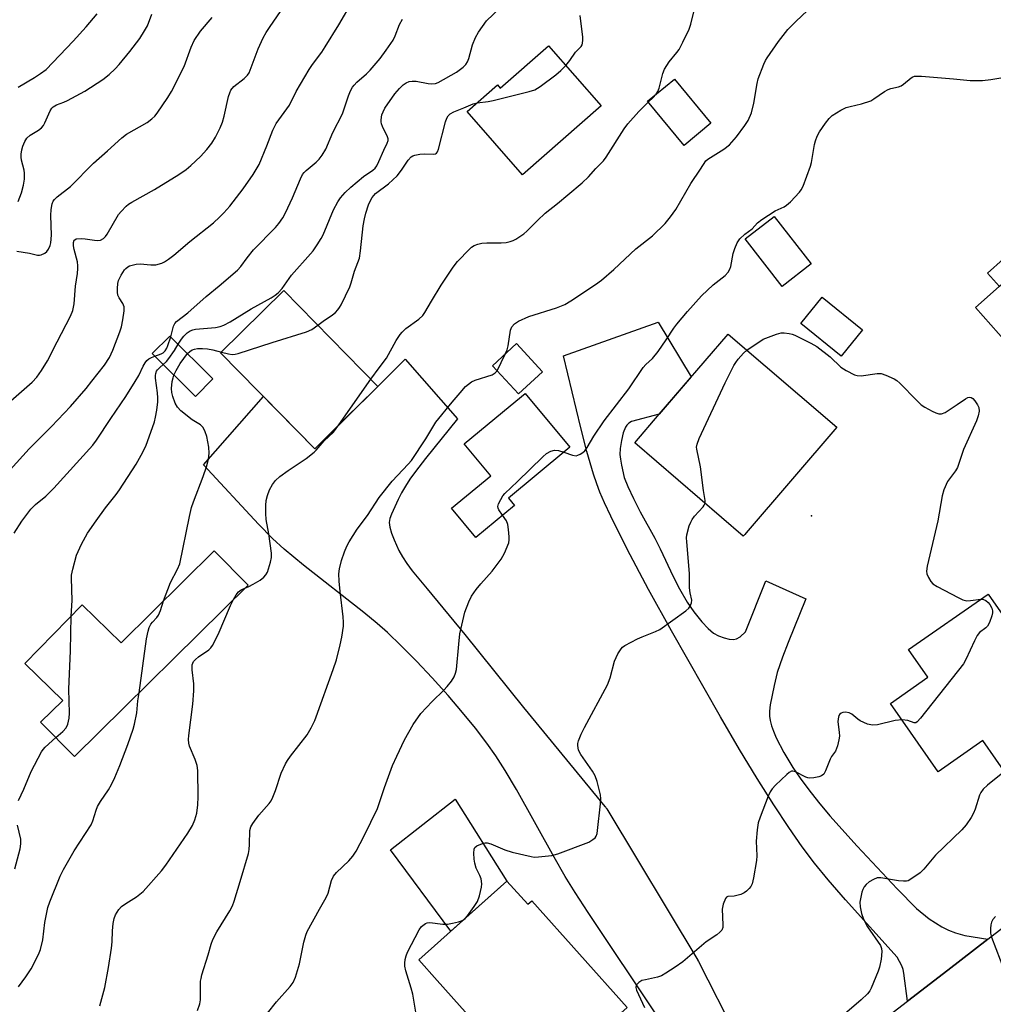
# Model space of a CAD drawing. Units: inches. Extents: x 1225771 to 1231770, y 565454 to 569454.
# Drawn here: x 1228431 to 1228709, y 567024 to 567305 of the extents above; entities that cross this region are included whole.
import ezdxf

# ---------------------------------------------------------------- set-up
doc = ezdxf.new("R2010")
doc.units = ezdxf.units.IN
doc.header["$MEASUREMENT"] = 0
for name, color, linetype in [('BLDG-Footprint', 5, 'Continuous'), ('CULTRL-Pad', 6, 'Continuous'), ('ELEV-Spot Elevation', 7, 'Continuous'), ('TRANS-Driveway', 251, 'Continuous'), ('TRANS-Non Street Sidewalk', 7, 'Continuous'), ('TRANS-Road', 130, 'Continuous'), ('Undefined', 1, 'Continuous')]:
    doc.layers.add(name, color=color, linetype=linetype)

msp = doc.modelspace()

# ---------------------------------------------------------------- linework, layer by layer
at = {"layer": 'BLDG-Footprint'}
for points, elevation in [([(1228581.69, 567297.59), (1228596.69, 567280.48), (1228574.27, 567260.84), (1228558.47, 567278.88), (1228567.12, 567286.46), (1228567.93, 567285.53)], 626.87), ([(1228628.03, 567275.52), (1228620.37, 567269.17), (1228609.93, 567281.79), (1228617.59, 567288.14)], 628.95), ([(1228656.6, 567235.36), (1228648.32, 567228.95), (1228637.82, 567242.53), (1228646.09, 567248.93)], 632.86), ([(1228731.18, 567226.26), (1228740.53, 567215.73), (1228740.05, 567215.31), (1228758.59, 567194.43), (1228742.88, 567180.47), (1228738.38, 567185.54), (1228737.47, 567184.74), (1228714.52, 567210.59), (1228703.57, 567222.92), (1228711.16, 567229.66), (1228714.35, 567226.07), (1228723.86, 567234.51)], 633.66), ([(1228533.01, 567200.41), (1228514.95, 567182.64), (1228488.06, 567209.97), (1228506.12, 567227.74)], 626.62), ([(1228671.31, 567216.59), (1228665.22, 567209.04), (1228653.66, 567218.36), (1228659.74, 567225.91)], 633.5), ([(1228485.9, 567202.57), (1228480.9, 567197.54), (1228468.61, 567209.77), (1228473.62, 567214.8)], 625.76), ([(1228637.3, 567157.74), (1228637.27, 567157.7), (1228606.27, 567184.31), (1228613.28, 567192.49), (1228632.92, 567215.37), (1228663.93, 567188.76), (1228638.05, 567158.61), (1228637.66, 567158.15)], 633.9), ([(1228579.97, 567204.62), (1228573.08, 567198.27), (1228565.67, 567206.31), (1228572.56, 567212.66)], 630.53), ([(1228571.94, 567166.46), (1228560.91, 567157.33), (1228554.04, 567165.63), (1228565.2, 567174.86), (1228557.62, 567184.01), (1228570.7, 567194.83), (1228575.04, 567198.42), (1228587.77, 567183.04), (1228586.66, 567182.12), (1228570.24, 567168.53)], 631.75), ([(1228495.94, 567143.67), (1228446.4, 567094.81), (1228436.75, 567104.59), (1228443.06, 567110.81), (1228432.28, 567121.36), (1228448.64, 567138.08), (1228459.72, 567127.25), (1228486.29, 567153.45)], 625.13), ([(1228733.7, 567103.15), (1228713.05, 567088.73), (1228705.66, 567099.32), (1228692.89, 567090.41), (1228679.25, 567109.95), (1228689.9, 567117.39), (1228684.4, 567125.28), (1228707.13, 567141.14)], 632.7), ([(1228569.83, 567059.22), (1228575.75, 567052.59), (1228576.88, 567053.61), (1228604.1, 567023.14), (1228577.8, 566999.64), (1228549.91, 567030.86), (1228544.66, 567036.75)], 634.56)]:
    msp.add_lwpolyline(points, close=True, dxfattribs=dict(at, elevation=elevation))
at = {"layer": 'CULTRL-Pad'}
msp.add_lwpolyline([(1228569.83, 567059.22), (1228553.78, 567044.89), (1228536.62, 567068.12), (1228555.03, 567082.58)], close=True, dxfattribs=at)
at = {"layer": 'ELEV-Spot Elevation'}
msp.add_point((1228656.75, 567163.46, 635.09), dxfattribs=at)
at = {"layer": 'TRANS-Driveway'}
msp.add_lwpolyline([(1228707.09, 567042.66), (1228695.61, 567033.81), (1228684.13, 567024.96), (1228683.08, 567032.97), (1228682.85, 567033.98), (1228682.48, 567035.04), (1228681.2, 567037.54), (1228666.45, 567053.87), (1228661.52, 567059.56), (1228657.62, 567064.31), (1228654.1, 567068.96), (1228650.24, 567074.48), (1228645.95, 567080.99), (1228641.22, 567088.51), (1228636.2, 567096.81), (1228630.75, 567106.07), (1228616.76, 567130.63), (1228610.25, 567142.42), (1228604.14, 567153.97), (1228599.46, 567163.36), (1228597.7, 567167.14), (1228596.35, 567170.26), (1228595.44, 567172.64), (1228594.51, 567175.37), (1228592.63, 567181.86), (1228590.91, 567188.61), (1228585.98, 567209.1), (1228612.94, 567218.75), (1228622.41, 567203.12), (1228613.28, 567192.49), (1228605.33, 567190.42), (1228604.62, 567189.92), (1228604.05, 567189.36), (1228603.67, 567188.79), (1228603.03, 567187.15), (1228602.49, 567184.99), (1228602.13, 567182.73), (1228602.06, 567180.97), (1228602.18, 567179.64), (1228602.47, 567177.89), (1228603.31, 567174.41), (1228604.3, 567171.8), (1228605.91, 567168.38), (1228607.86, 567164.65), (1228612.02, 567157.05), (1228613.51, 567154.09), (1228617.29, 567146.12), (1228619.07, 567142.6), (1228621.21, 567138.86), (1228623.16, 567136.08), (1228625.46, 567133.25), (1228627.26, 567131.32), (1228628.8, 567129.99), (1228630.22, 567129.18), (1228631.78, 567128.65), (1228633.26, 567128.3), (1228634.44, 567128.18), (1228635.29, 567128.32), (1228636.34, 567128.95), (1228637.94, 567130.32), (1228643.7, 567144.89), (1228655.09, 567139.78), (1228650.06, 567127.33), (1228648.44, 567123.12), (1228646.98, 567118.78), (1228646.03, 567115.07), (1228644.94, 567109.49), (1228644.74, 567107.71), (1228644.73, 567106.3), (1228644.92, 567105.05), (1228645.32, 567103.57), (1228645.89, 567101.97), (1228646.69, 567100.08), (1228648.81, 567095.88), (1228651.37, 567091.61), (1228653.45, 567088.59), (1228655.94, 567085.27), (1228658.77, 567081.73), (1228662.01, 567077.88), (1228669.79, 567069.18), (1228681.21, 567057), (1228686.71, 567051.4), (1228690.33, 567048.48), (1228693.9, 567046.2), (1228695.8, 567045.25), (1228697.8, 567044.47), (1228700.5, 567043.7)], close=True, dxfattribs=at)
msp.add_lwpolyline([(1228612.86, 567020.52), (1228592.95, 567050.22), (1228589.28, 567055.93), (1228586.46, 567060.51), (1228583.3, 567066.02), (1228572.52, 567085.32), (1228569.32, 567090.74), (1228566.66, 567094.95), (1228564.07, 567098.63), (1228560.86, 567102.83), (1228557.16, 567107.37), (1228553.01, 567112.21), (1228548.51, 567117.22), (1228544.03, 567121.98), (1228539.66, 567126.41), (1228535.76, 567130.14), (1228532.77, 567132.76), (1228528.98, 567135.9), (1228511.79, 567149.36), (1228506.21, 567153.98), (1228502.95, 567157.03), (1228498.95, 567161.11), (1228483.26, 567178.06), (1228500.33, 567197.5), (1228514.95, 567182.64), (1228523.98, 567191.52), (1228532.08, 567199.49), (1228533.01, 567200.41), (1228540.76, 567208.16), (1228555.74, 567191.13), (1228546.57, 567179.8), (1228543.7, 567176.09), (1228542.13, 567173.89), (1228540.89, 567171.98), (1228539.77, 567170.07), (1228538.78, 567168.13), (1228536.87, 567163.97), (1228536.43, 567162.67), (1228536.24, 567161.56), (1228536.36, 567160.28), (1228536.84, 567158.53), (1228537.59, 567156.6), (1228538.98, 567153.53), (1228539.98, 567151.78), (1228541.23, 567149.89), (1228542.77, 567147.81), (1228547.04, 567142.6), (1228557.76, 567129.64), (1228574.52, 567108.79), (1228597.78, 567080.53), (1228597.91, 567080.37), (1228598.14, 567080.05), (1228598.29, 567079.81), (1228624.29, 567036.61), (1228624.34, 567036.51), (1228624.49, 567036.24), (1228635.23, 567015.16)], dxfattribs=at)
at = {"layer": 'TRANS-Non Street Sidewalk'}
msp.add_lwpolyline([(1228728.66, 567238.78), (1228723.85, 567234.51), (1228714.35, 567226.07), (1228711.16, 567229.66), (1228710.35, 567228.94), (1228706.94, 567232.77), (1228711.4, 567236.75), (1228713.39, 567234.52), (1228723.86, 567243.81)], close=True, dxfattribs=at)
at = {"layer": 'TRANS-Road'}
msp.add_lwpolyline([(1228420.62, 566817.18), (1228442.75, 566834.68), (1228464.14, 566851.6), (1228471.78, 566857.64), (1228480.12, 566864.25), (1228482.16, 566865.86), (1228496.96, 566878.01), (1228518.88, 566895.99), (1228555.24, 566924.6), (1228567.19, 566934), (1228599.46, 566959.38), (1228605.03, 566963.76), (1228615.51, 566972.01), (1228619.4, 566975.07), (1228629.04, 566982.5), (1228651.8, 567000.05), (1228656.67, 567003.8), (1228669.41, 567013.62), (1228684.13, 567024.96), (1228695.61, 567033.81), (1228707.09, 567042.66), (1228748.01, 567074.2)], dxfattribs=at)
at = {"layer": 'Undefined'}
for p, q in [((1228638.29, 567210.77, 634), (1228642.91, 567213.92, 634)), ((1228566.99, 567204.88, 630), (1228569.29, 567209.64, 630)), ((1228521.87, 567189.45, 628), (1228530.95, 567202.5, 628)), ((1228557.45, 567048.17, 634), (1228557.86, 567048.54, 634))]:
    msp.add_line(p, q, dxfattribs=at)
for points, elevation in [([(1228428.02, 567176.62), (1228433.47, 567182.61), (1228439.83, 567188.93), (1228445.31, 567194.65), (1228449.71, 567199.8), (1228451.39, 567201.88), (1228454.94, 567206.49), (1228456.36, 567208.66), (1228457.39, 567210.76), (1228459.33, 567215.98), (1228459.78, 567217.38), (1228460.19, 567219.4), (1228460.59, 567222.01), (1228460.58, 567223.13), (1228460.23, 567224.05), (1228459.16, 567225.73), (1228458.8, 567226.49), (1228458.65, 567227.29), (1228458.64, 567228.4), (1228458.77, 567229.79), (1228458.97, 567230.61), (1228459.74, 567232.18), (1228460.68, 567233.65), (1228461.05, 567234.06), (1228461.67, 567234.54), (1228462.12, 567234.8), (1228462.91, 567235.06), (1228464.02, 567235.28), (1228465.15, 567235.38), (1228468.19, 567235.07), (1228469.63, 567235.16), (1228471.33, 567235.59), (1228472.06, 567235.96), (1228473.22, 567236.71), (1228474.79, 567237.88), (1228479.29, 567241.75), (1228486.06, 567247.13), (1228487.82, 567248.69), (1228489.07, 567249.92), (1228490.74, 567251.83), (1228494.58, 567256.81), (1228497.43, 567260.91), (1228499.08, 567263.78), (1228501.29, 567269.11), (1228503, 567273.59), (1228503.96, 567275.47), (1228507.72, 567280.71), (1228509.71, 567284.58), (1228513.35, 567290.87), (1228514.31, 567292.3), (1228516.98, 567295.86), (1228517.98, 567297.32), (1228521.84, 567303.58), (1228525.78, 567310.25)], 620), ([(1228569.29, 567209.64), (1228569.85, 567210.86), (1228570.18, 567211.97), (1228570.79, 567216.44), (1228571.23, 567217.42), (1228571.93, 567218.24), (1228573.14, 567218.99), (1228576.03, 567220.37), (1228584, 567222.82), (1228586.3, 567223.78), (1228588.02, 567224.8), (1228595.1, 567229.49), (1228596.76, 567230.69), (1228600.31, 567233.75), (1228606.63, 567239.64), (1228611.36, 567243.43), (1228615.01, 567246.95), (1228616.45, 567248.78), (1228617.98, 567250.91), (1228622.31, 567258.36), (1228625.07, 567262.42), (1228626.53, 567264.76), (1228627.15, 567265.31), (1228631.68, 567268.14), (1228633.33, 567269.37), (1228635.35, 567271.62), (1228637.73, 567274.86), (1228638.65, 567276.33), (1228639.62, 567278.5), (1228640.25, 567281.24), (1228641.23, 567286.87), (1228641.54, 567288.19), (1228643.12, 567292.36), (1228643.61, 567293.44), (1228644.07, 567294.21), (1228647.31, 567298.87), (1228649.96, 567302.27), (1228652.22, 567304.61), (1228657.21, 567309.27)], 630), ([(1228428.24, 567196.33), (1228434.36, 567201.64), (1228435.68, 567203.07), (1228437.01, 567204.96), (1228438.71, 567207.71), (1228441.42, 567213.16), (1228445.29, 567220.48), (1228445.95, 567222.05), (1228446.33, 567223.96), (1228446.73, 567229.04), (1228447.27, 567232.67), (1228447.39, 567234.02), (1228447.38, 567234.84), (1228447.24, 567235.99), (1228446.28, 567239.52), (1228446.09, 567240.55), (1228446.08, 567241.51), (1228446.34, 567242.14), (1228446.49, 567242.29), (1228446.91, 567242.5), (1228448.29, 567242.65), (1228449.48, 567242.57), (1228452.15, 567242.11), (1228453.02, 567242.05), (1228453.78, 567242.18), (1228454.64, 567242.63), (1228455.21, 567243.19), (1228455.7, 567243.9), (1228458.96, 567249.45), (1228459.69, 567250.38), (1228461.15, 567251.87), (1228461.83, 567252.42), (1228462.79, 567253.01), (1228469.27, 567256.61), (1228476.21, 567260.91), (1228478.31, 567262.36), (1228479.64, 567263.45), (1228482.38, 567266.05), (1228484.15, 567268.02), (1228485.58, 567269.83), (1228486.67, 567271.55), (1228487.95, 567274.23), (1228488.64, 567275.86), (1228489.1, 567277.59), (1228490.34, 567283.15), (1228490.69, 567284.19), (1228491.02, 567284.93), (1228491.83, 567285.97), (1228494.82, 567288.29), (1228495.79, 567289.23), (1228496.25, 567289.89), (1228498.79, 567296.77), (1228500.29, 567299.9), (1228501.11, 567301.41), (1228502.21, 567303.17), (1228505.18, 567307.38)], 618), ([(1228430.32, 567285.8), (1228435, 567288.59), (1228436.71, 567289.7), (1228438.28, 567290.91), (1228446, 567298.91), (1228449.77, 567303.03), (1228452.87, 567306.78)], 612), ([(1228430.36, 567253.21), (1228431.25, 567255.65), (1228431.88, 567257.84), (1228432.12, 567259.53), (1228432.14, 567261.31), (1228432.02, 567262.1), (1228431.27, 567265), (1228431.19, 567265.86), (1228431.21, 567266.74), (1228431.36, 567267.92), (1228431.68, 567269.01), (1228432.21, 567270.33), (1228432.76, 567271.29), (1228433.74, 567272.16), (1228436.15, 567273.53), (1228437, 567274.22), (1228437.52, 567274.92), (1228437.96, 567275.69), (1228439.46, 567279.1), (1228439.91, 567279.79), (1228440.31, 567280.17), (1228441.27, 567280.77), (1228443.4, 567281.57), (1228444.44, 567282.04), (1228449.4, 567284.7), (1228454.47, 567288.03), (1228456.29, 567289.45), (1228457.98, 567291.01), (1228459.17, 567292.33), (1228462.22, 567296), (1228465.02, 567299.75), (1228466.42, 567301.86), (1228467.2, 567303.36), (1228468.46, 567306.7)], 614), ([(1228476, 567212.43), (1228476.92, 567213.91), (1228477.6, 567214.77), (1228478.55, 567215.71), (1228479.42, 567216.27), (1228480.13, 567216.57), (1228480.94, 567216.77), (1228486.6, 567217.23), (1228487.96, 567217.51), (1228489.02, 567217.87), (1228490.8, 567218.8), (1228496.81, 567222.6), (1228502.53, 567225.65), (1228503.68, 567226.41), (1228504.52, 567227.13), (1228505.63, 567228.4), (1228508.33, 567232.14), (1228513.79, 567238.22), (1228514.51, 567239.13), (1228515.68, 567240.85), (1228516.8, 567242.6), (1228517.35, 567243.64), (1228520.31, 567250.83), (1228521.52, 567253.06), (1228522.31, 567254.23), (1228523.63, 567255.74), (1228525.31, 567257.32), (1228528.85, 567260.3), (1228531.59, 567262.09), (1228532.18, 567262.68), (1228532.64, 567263.36), (1228533.29, 567264.6), (1228534.71, 567267.88), (1228535.68, 567269.86), (1228535.91, 567270.57), (1228535.92, 567271.03), (1228535.75, 567271.67), (1228534.31, 567274.57), (1228534, 567275.38), (1228533.9, 567275.94), (1228533.91, 567276.51), (1228534.15, 567277.96), (1228534.45, 567278.78), (1228535.01, 567279.82), (1228537.86, 567283.95), (1228539.18, 567285.45), (1228540.17, 567286.45), (1228541.03, 567287.08), (1228541.93, 567287.45), (1228542.77, 567287.58), (1228543.92, 567287.55), (1228547.36, 567286.89), (1228548.4, 567286.77), (1228549.43, 567286.87), (1228550.19, 567287.11), (1228555.45, 567290.15), (1228557.32, 567291.51), (1228558.11, 567292.31), (1228558.52, 567293.01), (1228558.92, 567294.04), (1228559.99, 567297.92), (1228560.89, 567300.02), (1228561.68, 567301.53), (1228564, 567304.72), (1228567.85, 567308.51)], 624), ([(1228586.58, 567292.02), (1228587.74, 567293.43), (1228589.42, 567295.82), (1228590.98, 567297.46), (1228591.25, 567297.91), (1228591.42, 567298.41), (1228591.5, 567299.23), (1228591.45, 567300.09), (1228590.74, 567306.26)], 626), ([(1228612.38, 567283.83), (1228612.85, 567284.6), (1228613.24, 567285.56), (1228614.27, 567289.68), (1228614.74, 567290.99), (1228616.07, 567293.07), (1228618.26, 567295.69), (1228618.92, 567296.62), (1228620.03, 567298.69), (1228621.83, 567302.39), (1228622.27, 567303.76), (1228623.21, 567307.69)], 628), ([(1228429.96, 567239.02), (1228433.52, 567238.43), (1228435.89, 567237.88), (1228436.43, 567237.87), (1228436.94, 567237.98), (1228437.9, 567238.41), (1228438.49, 567238.94), (1228438.95, 567239.6), (1228439.42, 567240.59), (1228439.62, 567241.39), (1228439.83, 567243.6), (1228439.69, 567249.23), (1228439.72, 567250.93), (1228440.05, 567252.57), (1228440.36, 567253.32), (1228440.66, 567253.77), (1228441.47, 567254.53), (1228445.28, 567257.49), (1228451.79, 567264.17), (1228455.78, 567267.66), (1228459.89, 567271.4), (1228461.27, 567272.38), (1228467.11, 567275.76), (1228468.48, 567276.76), (1228469.29, 567277.54), (1228470.03, 567278.43), (1228473.03, 567282.84), (1228474.06, 567284.63), (1228477.73, 567291.72), (1228479.68, 567297.27), (1228480.53, 567299.1), (1228482.33, 567301.78), (1228485.72, 567305.72)], 616), ([(1228473.88, 567214.54), (1228474.7, 567217.65), (1228475.04, 567218.36), (1228475.5, 567218.94), (1228478.79, 567221.44), (1228483.97, 567226.05), (1228487.69, 567229.09), (1228492.93, 567233.59), (1228493.85, 567234.61), (1228495.66, 567237.07), (1228497.52, 567239.35), (1228503.78, 567245.77), (1228504.68, 567246.88), (1228505.82, 567248.49), (1228506.66, 567249.99), (1228508.63, 567254.19), (1228510.9, 567259.62), (1228511.52, 567260.88), (1228511.93, 567261.45), (1228512.51, 567262.06), (1228515.36, 567264.46), (1228516.21, 567265.25), (1228517.07, 567266.41), (1228518.12, 567268.16), (1228520.12, 567272.92), (1228522.9, 567278.26), (1228524.57, 567283.39), (1228525.16, 567284.75), (1228525.73, 567285.78), (1228526.22, 567286.44), (1228526.97, 567287.22), (1228529.78, 567289.65), (1228530.81, 567290.66), (1228533.61, 567293.99), (1228535.36, 567296.36), (1228536.72, 567298.3), (1228537.31, 567299.28), (1228537.88, 567300.5), (1228539.2, 567303.74), (1228540.05, 567305.28)], 622), ([(1228561.3, 567281.36), (1228564.42, 567281.72), (1228565.87, 567281.99), (1228576.12, 567284.59), (1228577.79, 567285.11), (1228578.57, 567285.51), (1228579.3, 567286), (1228583.81, 567289.39), (1228585.15, 567290.57), (1228586.58, 567292.02)], 626), ([(1228586.03, 567181.6), (1228588.5, 567180.75), (1228589.55, 567180.63), (1228590.04, 567180.74), (1228590.76, 567181.08), (1228591.44, 567181.51), (1228592.05, 567182.04), (1228592.72, 567182.95), (1228594.61, 567186.22), (1228597.59, 567190.57), (1228604.62, 567199.7), (1228608.69, 567205.79), (1228609.45, 567206.64), (1228611.31, 567208.42), (1228612.96, 567210.36), (1228615.25, 567213.68), (1228617.4, 567216.99), (1228618.3, 567218.16), (1228621.35, 567221.83), (1228625.3, 567226.31), (1228628.69, 567229.43), (1228632.11, 567232.1), (1228632.98, 567233), (1228633.47, 567233.87), (1228633.73, 567234.65), (1228634.41, 567238.39), (1228634.82, 567239.8), (1228635.49, 567241.41), (1228636.25, 567242.54), (1228637.72, 567243.89), (1228639.76, 567245.4), (1228641.33, 567247.07), (1228642.52, 567248.04), (1228646.34, 567250.49), (1228648.89, 567251.67), (1228649.62, 567252.11), (1228650.7, 567253.07), (1228653.34, 567255.83), (1228653.82, 567256.54), (1228654.31, 567257.57), (1228656.47, 567263.25), (1228656.75, 567264.35), (1228657.57, 567269.43), (1228657.86, 567270.53), (1228658.35, 567271.84), (1228659, 567273.1), (1228660.72, 567275.52), (1228661.8, 567276.92), (1228662.65, 567277.69), (1228665.1, 567279.24), (1228666.64, 567280.03), (1228667.72, 567280.34), (1228671.03, 567281.1), (1228673.67, 567281.97), (1228674.56, 567282.48), (1228677.61, 567284.57), (1228678.59, 567285.14), (1228679.38, 567285.42), (1228681.55, 567285.92), (1228682.33, 567286.25), (1228683.03, 567286.71), (1228685.2, 567288.49), (1228685.67, 567288.76), (1228686.17, 567288.92), (1228687, 567288.99), (1228688.16, 567288.92), (1228697.24, 567288.17), (1228702.03, 567287.7), (1228705.55, 567287.75), (1228707.88, 567288.04), (1228719.82, 567290.02)], 632), ([(1228610.14, 567281.53), (1228611.51, 567282.85), (1228612.38, 567283.83)], 628), ([(1228515.85, 567217.85), (1228517.36, 567219.01), (1228520.02, 567220.8), (1228520.85, 567221.52), (1228521.58, 567222.3), (1228522.07, 567222.97), (1228522.51, 567223.74), (1228524.98, 567228.86), (1228525.39, 567229.96), (1228526.33, 567233.34), (1228527.74, 567237.06), (1228528.06, 567239.07), (1228528.8, 567246.23), (1228529.15, 567248.2), (1228529.58, 567249.84), (1228530.35, 567252.23), (1228530.85, 567253.47), (1228531.36, 567254.37), (1228532.34, 567255.48), (1228536.01, 567258.24), (1228538.49, 567260.56), (1228539.77, 567262.16), (1228541.61, 567264.96), (1228542.53, 567265.94), (1228542.99, 567266.21), (1228543.52, 567266.39), (1228544.95, 567266.67), (1228546.41, 567266.8), (1228548.95, 567266.7), (1228549.43, 567266.81), (1228549.76, 567267.02), (1228550.04, 567267.41), (1228550.33, 567268.14), (1228552.32, 567275.94), (1228552.68, 567277.02), (1228553.05, 567277.67), (1228553.62, 567278.23), (1228554.63, 567278.82), (1228557.55, 567279.92), (1228560.16, 567281.05), (1228561.3, 567281.36)], 626), ([(1228530.95, 567202.5), (1228533.39, 567205.69), (1228535.41, 567208.52), (1228538.16, 567213.48), (1228539.32, 567215.25), (1228539.89, 567215.9), (1228540.93, 567216.9), (1228544.7, 567219.61), (1228545.8, 567220.66), (1228546.42, 567221.55), (1228548.28, 567224.78), (1228551.08, 567229.34), (1228554.43, 567234.43), (1228555.68, 567236.02), (1228559.11, 567239.58), (1228559.75, 567240.16), (1228560.45, 567240.63), (1228561.51, 567241.05), (1228562.62, 567241.34), (1228564.06, 567241.44), (1228568.16, 567241.36), (1228569.63, 567241.51), (1228570.77, 567241.73), (1228571.56, 567242.04), (1228572.31, 567242.43), (1228574.67, 567243.97), (1228575.5, 567244.73), (1228578.49, 567247.79), (1228580.75, 567249.89), (1228584.25, 567252.61), (1228587.22, 567255.05), (1228591.26, 567258.48), (1228593.06, 567260.2), (1228595.19, 567262.63), (1228597.34, 567264.84), (1228598.14, 567265.8), (1228603.31, 567273.91), (1228604.34, 567275.36), (1228607.46, 567278.91), (1228610.14, 567281.53)], 628), ([(1228488.32, 567210.23), (1228490.33, 567209.72), (1228491.4, 567209.55), (1228492.23, 567209.61), (1228493.07, 567209.81), (1228502.83, 567212.96), (1228512.62, 567216.01), (1228514.16, 567216.67), (1228515.85, 567217.85)], 626), ([(1228469.35, 567209.03), (1228471.17, 567209.68), (1228471.75, 567210.02), (1228472.27, 567210.56), (1228472.72, 567211.29), (1228473.06, 567212.06), (1228473.88, 567214.54)], 622), ([(1228642.91, 567213.92), (1228646.73, 567215.35), (1228648.11, 567215.7), (1228648.94, 567215.72), (1228650.34, 567215.56), (1228651.17, 567215.37), (1228651.98, 567215.07), (1228656.52, 567212.74), (1228658.23, 567211.76), (1228662.09, 567208.85), (1228665.12, 567205.9), (1228666.61, 567204.97), (1228668.96, 567203.76), (1228669.77, 567203.49), (1228670.89, 567203.44), (1228675.5, 567204.07), (1228676.63, 567204.08), (1228677.97, 567203.66), (1228680.32, 567202.54), (1228681.06, 567202.09), (1228681.95, 567201.31), (1228686.75, 567196.35), (1228688.07, 567195.14), (1228689.07, 567194.51), (1228691.2, 567193.39), (1228692.26, 567192.86), (1228693.06, 567192.57), (1228693.83, 567192.54), (1228694.84, 567192.98), (1228698.33, 567195.25), (1228700.68, 567196.89), (1228701.35, 567197.27), (1228701.79, 567197.38), (1228702.34, 567197.24), (1228702.74, 567196.94), (1228703.31, 567196.33), (1228704.15, 567195.17), (1228704.49, 567194.42), (1228704.56, 567193.35), (1228704.32, 567191.98), (1228703.78, 567190.59), (1228700.13, 567182.45), (1228698.43, 567177.28), (1228697.84, 567176.29), (1228695.5, 567173.25), (1228694.46, 567170.89), (1228694.06, 567169.21), (1228692.83, 567162.03), (1228689.77, 567149.1), (1228689.57, 567147.67), (1228689.69, 567146.88), (1228690.11, 567145.87), (1228690.79, 567144.69), (1228691.35, 567144.08), (1228692.58, 567143.31), (1228698.63, 567140.14), (1228699.96, 567139.5), (1228701.04, 567139.23), (1228702.14, 567139.29), (1228705.05, 567139.69)], 634), ([(1228471.73, 567206.67), (1228472.62, 567207.5), (1228473.33, 567208.37), (1228474.93, 567210.69), (1228476, 567212.43)], 624), ([(1228478.68, 567209.76), (1228479.3, 567210.41), (1228479.94, 567210.84), (1228480.67, 567211.08), (1228481.52, 567211.19), (1228482.96, 567211.22), (1228484.4, 567211.15), (1228485.85, 567210.87), (1228488.32, 567210.23)], 626), ([(1228626.39, 567167.04), (1228626.43, 567167.89), (1228625.88, 567170.75), (1228625.09, 567177.41), (1228623.97, 567182.53), (1228623.94, 567183.1), (1228624.06, 567183.93), (1228624.7, 567185.57), (1228632.08, 567201.45), (1228634.55, 567206.34), (1228635.1, 567207.27), (1228635.76, 567208.15), (1228637.34, 567209.88), (1228638.29, 567210.77)], 634), ([(1228429.23, 567158.51), (1228431.38, 567161.92), (1228433.94, 567165.36), (1228435.28, 567166.69), (1228438.2, 567169.12), (1228440.5, 567171.39), (1228451.65, 567183.64), (1228452.64, 567185.04), (1228456.73, 567191.3), (1228461.02, 567197.56), (1228463.71, 567201.8), (1228464.75, 567203.55), (1228466, 567206.2), (1228466.57, 567207.17), (1228467.07, 567207.8), (1228467.66, 567208.32), (1228468.42, 567208.71), (1228469.35, 567209.03)], 622), ([(1228474.78, 567203.63), (1228475.44, 567204.97), (1228476.57, 567206.95), (1228478.68, 567209.76)], 626), ([(1228445.41, 567134.79), (1228445.74, 567139.31), (1228445.52, 567145.66), (1228445.55, 567146.55), (1228445.9, 567148.27), (1228447.02, 567152.24), (1228448.43, 567155.42), (1228450.14, 567158.55), (1228452.56, 567162.07), (1228455.28, 567165.75), (1228458.26, 567169.55), (1228459.22, 567170.93), (1228464.01, 567178.2), (1228465.41, 567180.74), (1228466.73, 567183.38), (1228469.2, 567190.29), (1228469.56, 567191.67), (1228469.91, 567193.63), (1228470.2, 567195.99), (1228470.23, 567197.16), (1228470.12, 567198.59), (1228469.56, 567202.73), (1228469.53, 567203.55), (1228469.61, 567204.11), (1228469.85, 567204.78), (1228470.09, 567205.16), (1228470.74, 567205.83), (1228471.73, 567206.67)], 624), ([(1228471.85, 567139.22), (1228473.77, 567144.47), (1228475.81, 567148.21), (1228476.49, 567149.8), (1228479.23, 567163.32), (1228479.81, 567165.84), (1228480.36, 567167.51), (1228483.11, 567174.69), (1228484.05, 567177.45), (1228484.68, 567179.69), (1228484.86, 567181.4), (1228484.77, 567183.1), (1228484.2, 567186.15), (1228483.73, 567187.46), (1228483.08, 567188.67), (1228482.41, 567189.44), (1228479.98, 567190.85), (1228476.77, 567193.47), (1228475.79, 567194.51), (1228475.12, 567195.64), (1228474.46, 567197.51), (1228474.22, 567198.67), (1228474.1, 567199.83), (1228474.28, 567201.8), (1228474.52, 567202.9), (1228474.78, 567203.63)], 626), ([(1228481.55, 567022.31), (1228482.19, 567024.23), (1228482.41, 567025.36), (1228482.41, 567030.62), (1228482.51, 567031.45), (1228482.76, 567032.48), (1228484.53, 567038.19), (1228485.38, 567041.2), (1228485.87, 567042.51), (1228486.99, 567044.75), (1228490.78, 567050.72), (1228491.48, 567052.15), (1228491.98, 567053.49), (1228493.71, 567059.06), (1228496.06, 567067.08), (1228496.25, 567068.23), (1228496.37, 567069.69), (1228496.43, 567073.64), (1228496.69, 567074.72), (1228497.28, 567075.69), (1228499.05, 567078), (1228501.97, 567081.37), (1228502.5, 567082.08), (1228503.03, 567083.13), (1228503.8, 567085.08), (1228505.38, 567090.06), (1228506.63, 567092.67), (1228507.21, 567093.66), (1228508.04, 567094.83), (1228512.8, 567100.96), (1228513.96, 567102.96), (1228514.99, 567105.05), (1228515.41, 567106.12), (1228520.23, 567119.64), (1228521.14, 567122.41), (1228522.2, 567126.63), (1228522.69, 567128.88), (1228523.17, 567131.95), (1228523.19, 567133.12), (1228523.1, 567134.61), (1228522.19, 567141.86), (1228521.93, 567144.81), (1228521.88, 567146.96), (1228522.07, 567148.39), (1228522.6, 567150.7), (1228523.43, 567153.17), (1228524.1, 567154.81), (1228524.8, 567156.06), (1228527.09, 567159.7), (1228529.99, 567163.61), (1228533.37, 567168.75), (1228537.05, 567173.39), (1228541.63, 567178.18), (1228542.58, 567179.27), (1228546.65, 567185.45), (1228549.54, 567190.17), (1228554.19, 567195.93), (1228556.46, 567198.61), (1228558.02, 567200.34), (1228558.85, 567201.06), (1228559.74, 567201.69), (1228560.79, 567202.18), (1228565.62, 567203.74), (1228566.47, 567204.27), (1228566.99, 567204.88)], 630), ([(1228495.06, 567142.81), (1228496.16, 567143.28), (1228497.41, 567143.95), (1228499.36, 567145.14), (1228500.47, 567145.98), (1228501.02, 567146.63), (1228501.44, 567147.38), (1228502.33, 567150.2), (1228502.61, 567151.57), (1228502.62, 567152.83), (1228501.84, 567158.3), (1228501.13, 567162.39), (1228501, 567164.11), (1228500.97, 567166.4), (1228501.12, 567167.85), (1228501.46, 567169.29), (1228502.1, 567170.89), (1228502.88, 567172.44), (1228503.74, 567173.56), (1228505.02, 567174.72), (1228507.38, 567176.4), (1228512.49, 567179.81), (1228514.76, 567181.6), (1228515.36, 567182.2), (1228517.7, 567184.88), (1228520.3, 567187.33), (1228521.87, 567189.45)], 628), ([(1228568.56, 567163.66), (1228567.47, 567165.19), (1228567.28, 567165.64), (1228567.23, 567166.12), (1228567.43, 567166.89), (1228568.04, 567168.18), (1228568.66, 567169.17), (1228569.24, 567169.82), (1228572.85, 567173.23), (1228580.07, 567180.32), (1228581.13, 567181.25), (1228582.38, 567181.96), (1228583.43, 567182.26), (1228584.49, 567182.12), (1228586.03, 567181.6)], 632), ([(1228557.86, 567048.54), (1228558.52, 567049.32), (1228560.43, 567051.93), (1228561.37, 567053.41), (1228561.96, 567055.03), (1228562.59, 567057.49), (1228562.67, 567058.47), (1228562.45, 567059.82), (1228562.08, 567060.86), (1228561.39, 567062.13), (1228561.06, 567062.92), (1228560.64, 567064.3), (1228560.43, 567065.44), (1228560.37, 567067.21), (1228560.49, 567068.33), (1228560.69, 567068.79), (1228561.26, 567069.3), (1228562.81, 567069.99), (1228563.63, 567070.18), (1228564.17, 567070.17), (1228565.23, 567069.87), (1228569.17, 567068.18), (1228571.32, 567067.47), (1228576.75, 567066.2), (1228577.61, 567066.08), (1228578.79, 567066.11), (1228582.61, 567066.56), (1228584.33, 567067), (1228593.18, 567070.34), (1228594.37, 567071.06), (1228594.95, 567071.6), (1228595.24, 567072.02), (1228595.52, 567072.8), (1228595.67, 567073.65), (1228596.53, 567081.24), (1228596.62, 567082.69), (1228596.5, 567083.86), (1228595.58, 567087.63), (1228594.99, 567089.3), (1228594.23, 567090.55), (1228590.94, 567095.39), (1228590.28, 567096.62), (1228590.02, 567097.93), (1228590.04, 567098.46), (1228590.25, 567099.29), (1228591.02, 567101.17), (1228591.91, 567103.02), (1228598.49, 567115.19), (1228599.29, 567117.25), (1228600.47, 567122.03), (1228601.47, 567124.11), (1228602.39, 567125.55), (1228602.78, 567125.94), (1228603.48, 567126.43), (1228607.04, 567128.36), (1228608.36, 567128.95), (1228612.17, 567130.41), (1228613.47, 567131.04), (1228620.85, 567136.32), (1228621.71, 567137.07), (1228622.15, 567137.72), (1228622.49, 567138.67), (1228622.54, 567139.41), (1228622.15, 567141.45), (1228621.96, 567142.94), (1228621.96, 567147.03), (1228621.12, 567156.04), (1228621.06, 567157.19), (1228621.13, 567158.04), (1228621.86, 567160.57), (1228622.27, 567161.67), (1228622.65, 567162.45), (1228623.36, 567163.39), (1228625.81, 567166.01), (1228626.14, 567166.47), (1228626.39, 567167.04)], 634), ([(1228498.89, 567018.29), (1228504.01, 567024.71), (1228507.91, 567029.17), (1228508.77, 567030.32), (1228509.43, 567031.84), (1228510.59, 567035.64), (1228511.88, 567041.79), (1228512.42, 567043.76), (1228512.84, 567044.84), (1228516.32, 567051.24), (1228518.26, 567054.55), (1228518.77, 567055.81), (1228519.79, 567059.4), (1228520.36, 567060.59), (1228521.14, 567061.63), (1228524.67, 567065.04), (1228525.85, 567066.34), (1228526.77, 567067.8), (1228529.09, 567072.14), (1228532.92, 567079.98), (1228534.9, 567085.9), (1228537.19, 567092.18), (1228538.35, 567094.84), (1228540.6, 567099.58), (1228543.01, 567103.91), (1228545.27, 567107.02), (1228548.43, 567110.52), (1228551.77, 567113.76), (1228552.74, 567114.79), (1228554.01, 567116.29), (1228554.73, 567117.49), (1228555.16, 567118.53), (1228555.42, 567119.62), (1228556.05, 567126.81), (1228556.41, 567129.75), (1228557.82, 567135.96), (1228558.93, 567138.97), (1228559.69, 567140.54), (1228561.07, 567142.49), (1228562.37, 567144.1), (1228565.58, 567147.7), (1228568.17, 567151.09), (1228569.12, 567152.86), (1228570.31, 567155.81), (1228570.47, 567156.64), (1228570.48, 567157.51), (1228570.3, 567159.56), (1228570.08, 567161), (1228569.68, 567162.04), (1228568.56, 567163.66)], 632), ([(1228491.78, 567139.57), (1228492.54, 567140.89), (1228493.21, 567141.77), (1228493.98, 567142.32), (1228495.06, 567142.81)], 628), ([(1228453.62, 567023.57), (1228455.02, 567028.83), (1228456.14, 567034.53), (1228456.96, 567040.11), (1228457.11, 567041.85), (1228457.25, 567045.02), (1228457.48, 567047.07), (1228457.74, 567048.52), (1228458.14, 567049.61), (1228459.06, 567051.1), (1228459.83, 567051.96), (1228461.01, 567052.8), (1228464.14, 567054.75), (1228465.99, 567056.27), (1228471.21, 567062.17), (1228472.44, 567063.78), (1228478.72, 567072.87), (1228480.12, 567075.13), (1228480.79, 567076.69), (1228481.3, 567078.56), (1228481.65, 567081), (1228481.71, 567083.25), (1228481.6, 567090.8), (1228481.38, 567092.22), (1228480.89, 567093.92), (1228479.23, 567097.77), (1228479.05, 567098.57), (1228478.97, 567099.65), (1228479.01, 567100.74), (1228480.2, 567109.74), (1228480.46, 567113.5), (1228480.48, 567115.51), (1228480, 567119.51), (1228480, 567120.9), (1228480.39, 567121.89), (1228480.9, 567122.51), (1228481.77, 567123.2), (1228484.71, 567125.27), (1228485.29, 567125.8), (1228485.8, 567126.48), (1228487.44, 567129.56), (1228490.92, 567137.84), (1228491.78, 567139.57)], 628), ([(1228464.82, 567112.98), (1228467, 567128.33), (1228467.42, 567130.58), (1228467.75, 567131.6), (1228468.2, 567132.51), (1228468.67, 567133.13), (1228469.9, 567134.48), (1228470.34, 567135.14), (1228470.91, 567136.47), (1228471.85, 567139.22)], 626), ([(1228705.05, 567139.69), (1228705.81, 567139.61), (1228706.5, 567139.32), (1228707.11, 567138.78), (1228707.64, 567138.12), (1228708.17, 567137.13), (1228708.39, 567136.35), (1228708.41, 567135.8), (1228708.23, 567134.96), (1228707.53, 567133.03), (1228706.99, 567132.02), (1228706.46, 567131.47), (1228704.71, 567130.17), (1228703.99, 567129.29), (1228703.21, 567127.75), (1228700.79, 567122.45), (1228700.08, 567121.19), (1228687.81, 567105.74), (1228686.87, 567104.69), (1228686.47, 567104.42), (1228686, 567104.36), (1228684.21, 567105.09), (1228682.56, 567105.21)], 634), ([(1228441.05, 567100.23), (1228443.04, 567101.96), (1228444.02, 567102.98), (1228444.53, 567103.98), (1228444.93, 567105.69), (1228445, 567107.18), (1228444.82, 567114.03), (1228445.22, 567124.95), (1228445.41, 567134.79)], 624), ([(1228430.47, 567029.04), (1228432.56, 567031.93), (1228434, 567034.17), (1228436.15, 567038.31), (1228436.68, 567039.66), (1228437.35, 567042.48), (1228437.92, 567047.43), (1228438.81, 567051.66), (1228439.39, 567053.31), (1228442.36, 567060.65), (1228443.27, 567062.5), (1228446.34, 567067.89), (1228451.17, 567075.32), (1228451.65, 567076.42), (1228452.56, 567079.47), (1228452.98, 567080.52), (1228453.83, 567081.95), (1228456.07, 567085.28), (1228456.96, 567086.75), (1228457.93, 567088.79), (1228459.36, 567092.22), (1228461.58, 567098.19), (1228463.11, 567102.62), (1228463.52, 567104.04), (1228464.22, 567107.21), (1228464.45, 567110.64), (1228464.82, 567112.98)], 626), ([(1228682.56, 567105.21), (1228680.58, 567105.06), (1228675.54, 567103.85), (1228674.15, 567103.7), (1228672.75, 567104.05), (1228670.59, 567104.99), (1228669.91, 567105.44), (1228668.22, 567106.86), (1228667.51, 567107.26), (1228666.45, 567107.41), (1228665.65, 567107.32), (1228665.17, 567107.16), (1228664.81, 567106.88), (1228664.56, 567106.49), (1228664.3, 567105.54), (1228664.29, 567104.68), (1228664.66, 567101.77), (1228664.71, 567100.62), (1228664.56, 567099.5), (1228664.15, 567097.85), (1228663.56, 567096.28), (1228662.44, 567094.75), (1228662.02, 567094.03), (1228660.74, 567090.73), (1228660.21, 567089.76), (1228659.59, 567089.28), (1228658.79, 567089), (1228657.36, 567088.68), (1228656.22, 567088.59), (1228655.67, 567088.69), (1228655.15, 567088.9), (1228652.16, 567090.44), (1228651.45, 567090.63), (1228650.99, 567090.56), (1228650.32, 567090.17), (1228649.67, 567089.63), (1228646.48, 567086.63), (1228645.5, 567085.57), (1228644.96, 567084.72), (1228644.38, 567083.47), (1228642.04, 567077.49), (1228641.53, 567075.83), (1228641.25, 567073.82), (1228640.96, 567070.63), (1228641.13, 567066.46), (1228641.08, 567065.11), (1228640.19, 567060.19), (1228639.79, 567058.48), (1228639.45, 567057.72), (1228638.98, 567057.08), (1228638.22, 567056.31), (1228637.53, 567055.84), (1228636.52, 567055.37), (1228635.47, 567055.06), (1228634.67, 567054.93), (1228632.89, 567054.85), (1228632.52, 567054.64), (1228632.21, 567054.24), (1228631.54, 567052.67), (1228631.2, 567051.25), (1228631.46, 567046.78), (1228631.41, 567045.95), (1228631.14, 567045.22), (1228630.61, 567044.61), (1228629.73, 567043.88), (1228626.64, 567041.86), (1228620, 567036.13), (1228617.87, 567034.62), (1228615.17, 567032.91), (1228613.92, 567032.21), (1228612.82, 567031.83), (1228609.32, 567031.08), (1228608.34, 567030.8), (1228607.41, 567030.23), (1228606.73, 567029.5), (1228606.62, 567028.84), (1228606.81, 567028.12), (1228609.07, 567023.17)], 634), ([(1228430.44, 567082.24), (1228431.95, 567085.43), (1228434.08, 567090.51), (1228436.95, 567096.07), (1228437.44, 567096.81), (1228438.02, 567097.47), (1228441.05, 567100.23)], 624), ([(1228711.83, 567090.47), (1228706.94, 567086.62), (1228705.68, 567085.42), (1228705.06, 567084.51), (1228704.69, 567083.72), (1228703.41, 567079.73), (1228702.98, 567078.62), (1228702.28, 567077.39), (1228700.86, 567075.28), (1228699.59, 567073.85), (1228692.16, 567066.61), (1228688.78, 567062.63), (1228687.73, 567061.61), (1228685.1, 567059.72), (1228684.34, 567059.33), (1228683.82, 567059.2), (1228683, 567059.18), (1228681.6, 567059.32), (1228676.54, 567060.12), (1228675.45, 567060.11), (1228674.42, 567059.71), (1228673.19, 567058.97), (1228672.3, 567058.28), (1228671.77, 567057.62), (1228671.37, 567056.85), (1228671.1, 567056.04), (1228670.55, 567053.23), (1228670.58, 567051.85), (1228670.97, 567049.95), (1228671.56, 567048.39), (1228672.73, 567046.15), (1228676.38, 567040.8), (1228676.71, 567039.96), (1228676.79, 567039.15), (1228676.59, 567036.91), (1228676.11, 567034.65), (1228675.79, 567033.55), (1228673.79, 567028.68), (1228673.37, 567027.92), (1228672.73, 567027.07), (1228670.9, 567025.34), (1228665.51, 567020.71)], 632), ([(1228429.37, 567062.69), (1228430.87, 567068.42), (1228431.12, 567069.86), (1228431.05, 567071.17), (1228430.13, 567075.19)], 624), ([(1228544.09, 567020.06), (1228542.94, 567026.97), (1228542.49, 567028.69), (1228541.01, 567033.56), (1228540.7, 567034.96), (1228540.63, 567035.79), (1228540.76, 567036.85), (1228541.02, 567037.9), (1228541.42, 567038.96), (1228544.73, 567045.31), (1228545.44, 567046.21), (1228546.53, 567047.07), (1228547.01, 567047.28), (1228547.77, 567047.37), (1228551.52, 567046.91), (1228552.89, 567046.94), (1228554.32, 567047.17), (1228556.04, 567047.57), (1228556.85, 567047.84), (1228557.45, 567048.17)], 634), ([(1228709.21, 567049.13), (1228708.52, 567048.24), (1228708.09, 567047.54), (1228707.87, 567046.78), (1228707.8, 567045.7), (1228707.86, 567044.32), (1228708.09, 567043.2), (1228711.79, 567033.49)], 630)]:
    msp.add_lwpolyline(points, dxfattribs=dict(at, elevation=elevation))

doc.saveas('drawing.dxf')
